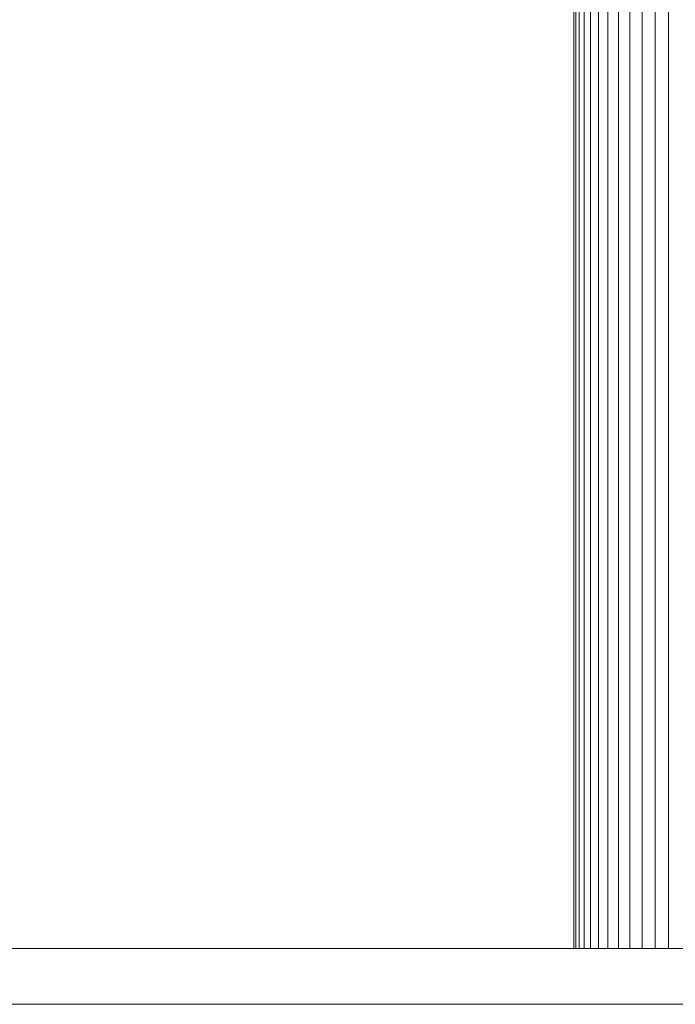
# Model space of a CAD drawing. Units: inches. Extents: x 11 to 6031, y 7 to 4264.
# Drawn here: x 3113 to 3385, y 2499 to 2907 of the extents above; entities that cross this region are included whole.
import ezdxf

# ---------------------------------------------------------------- set-up
doc = ezdxf.new("R2010")
doc.units = ezdxf.units.IN
doc.header["$MEASUREMENT"] = 0

# ---------------------------------------------------------------- blocks, each defined once
blk = doc.blocks.new('1049_DWG-673182-West')
at = {"lineweight": 9}
for p, q in [((42146.84, 1190.9), (42146.84, 380.82)), ((42146.84, 1190.9), (42146.84, 380.82)), ((42147.55, 1190.9), (42147.55, 380.82)), ((42148.95, 1190.9), (42148.95, 380.82)), ((42151.03, 1190.9), (42151.03, 380.82)), ((42153.76, 1190.9), (42153.76, 380.82)), ((42157.08, 1190.9), (42157.08, 380.82)), ((42160.95, 1190.9), (42160.95, 380.82)), ((42165.3, 1190.9), (42165.3, 380.82)), ((42170.07, 1190.9), (42170.07, 380.82)), ((42175.19, 1190.9), (42175.19, 380.82)), ((42180.56, 1190.9), (42180.56, 380.82)), ((42186.11, 1190.9), (42186.11, 380.82)), ((41851.23, 380.82), (42532.16, 380.82)), ((41851.23, 357.71), (42532.16, 357.71))]:
    blk.add_line(p, q, dxfattribs=at)

msp = doc.modelspace()

# ---------------------------------------------------------------- block references
at = {"lineweight": 9}
msp.add_blockref('1049_DWG-673182-West', (-38803.95, 2140.89), dxfattribs=at)

doc.saveas('drawing.dxf')
